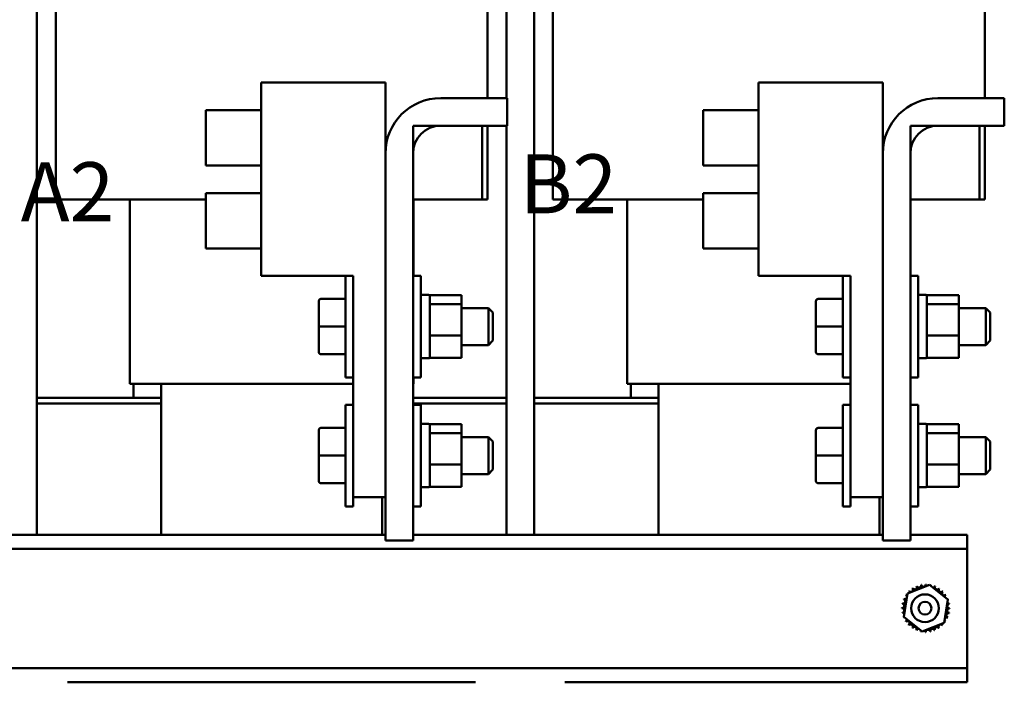
# Model space of a CAD drawing. Units: inches. Extents: x 0.6 to 84.4, y 1.9 to 53.2.
# Drawn here: x 11.2 to 24.6, y 12.7 to 21.7 of the extents above; entities that cross this region are included whole.
import ezdxf

# ---------------------------------------------------------------- set-up
doc = ezdxf.new("R2010")
doc.units = ezdxf.units.IN
doc.header["$LTSCALE"] = 5
doc.header["$MEASUREMENT"] = 0
doc.layers.add('Symbol (ANSI)', color=7, linetype='Continuous', lineweight=25)
doc.layers.add('Visible (ANSI)', color=7, linetype='Continuous', lineweight=50)
doc.styles.add('Note Text (ANSI)', font='tahoma.ttf')

msp = doc.modelspace()

# ---------------------------------------------------------------- linework, layer by layer
at = {"layer": 'Visible (ANSI)'}
for p, q in [((17.833, 24.461), (17.833, 20.674)), ((17.575, 20.674), (17.575, 23.299)), ((24.325, 20.674), (24.325, 23.299)), ((11.458, 22.411), (11.458, 14.749)), ((18.208, 22.411), (18.208, 14.749)), ((11.715, 19.299), (11.715, 22.07)), ((18.465, 19.299), (18.465, 22.07)), ((14.504, 20.886), (14.504, 18.261)), ((16.191, 20.886), (14.504, 20.886)), ((16.191, 20.886), (16.191, 15.261)), ((21.254, 20.886), (21.254, 18.261)), ((22.941, 20.886), (21.254, 20.886)), ((22.941, 20.886), (22.941, 15.261)), ((16.941, 20.674), (17.841, 20.674)), ((17.841, 20.674), (17.841, 20.299)), ((23.691, 20.674), (24.591, 20.674)), ((24.591, 20.674), (24.591, 20.299)), ((13.754, 19.761), (13.754, 20.511)), ((14.504, 20.511), (13.754, 20.511)), ((20.504, 19.761), (20.504, 20.511)), ((21.254, 20.511), (20.504, 20.511)), ((16.566, 19.299), (16.566, 20.299)), ((16.566, 20.299), (17.505, 20.299)), ((17.841, 20.299), (16.941, 20.299)), ((17.505, 20.299), (17.505, 19.299)), ((17.575, 19.299), (17.575, 20.299)), ((17.833, 20.299), (17.833, 14.749)), ((23.316, 19.299), (23.316, 20.299)), ((23.316, 20.299), (24.255, 20.299)), ((24.591, 20.299), (23.691, 20.299)), ((24.255, 20.299), (24.255, 19.299)), ((24.325, 19.299), (24.325, 20.299)), ((16.191, 14.674), (16.191, 19.924)), ((16.566, 19.924), (16.566, 14.674)), ((22.941, 14.674), (22.941, 19.924)), ((23.316, 19.924), (23.316, 14.674)), ((14.504, 19.761), (13.754, 19.761)), ((21.254, 19.761), (20.504, 19.761)), ((13.754, 18.636), (13.754, 19.386)), ((14.504, 19.386), (13.754, 19.386)), ((20.504, 18.636), (20.504, 19.386)), ((21.254, 19.386), (20.504, 19.386)), ((11.785, 19.299), (11.715, 19.299)), ((11.785, 19.299), (12.164, 19.299)), ((13.159, 19.299), (12.164, 19.299)), ((12.72, 16.799), (12.72, 19.299)), ((13.159, 19.299), (13.754, 19.299)), ((17.505, 19.299), (16.566, 19.299)), ((16.57, 18.264), (16.57, 19.299)), ((17.575, 19.299), (17.505, 19.299)), ((18.535, 19.299), (18.465, 19.299)), ((18.535, 19.299), (18.914, 19.299)), ((19.909, 19.299), (18.914, 19.299)), ((19.47, 16.799), (19.47, 19.299)), ((19.909, 19.299), (20.504, 19.299)), ((24.255, 19.299), (23.316, 19.299)), ((23.32, 18.264), (23.32, 19.299)), ((24.325, 19.299), (24.255, 19.299)), ((14.504, 18.636), (13.754, 18.636)), ((21.254, 18.636), (20.504, 18.636)), ((15.754, 18.261), (14.504, 18.261)), ((15.649, 16.884), (15.649, 18.261)), ((15.754, 18.261), (15.754, 15.261)), ((16.566, 18.264), (16.671, 18.264)), ((16.671, 18.264), (16.671, 16.884)), ((22.504, 18.261), (21.254, 18.261)), ((22.399, 16.884), (22.399, 18.261)), ((22.504, 18.261), (22.504, 15.261)), ((23.316, 18.264), (23.421, 18.264)), ((23.421, 18.264), (23.421, 16.884)), ((15.285, 17.919), (15.285, 17.574)), ((15.285, 17.919), (15.285, 17.919)), ((15.315, 17.949), (15.649, 17.949)), ((15.315, 17.949), (15.649, 17.949)), ((16.671, 18.004), (16.776, 18.004)), ((16.791, 17.999), (17.224, 17.999)), ((16.791, 17.999), (16.791, 17.989)), ((16.791, 17.989), (16.791, 17.894)), ((17.224, 17.88), (17.224, 17.999)), ((22.035, 17.919), (22.035, 17.574)), ((22.035, 17.919), (22.035, 17.919)), ((22.065, 17.949), (22.399, 17.949)), ((22.065, 17.949), (22.399, 17.949)), ((23.421, 18.004), (23.526, 18.004)), ((23.541, 17.999), (23.974, 17.999)), ((23.541, 17.999), (23.541, 17.989)), ((23.541, 17.989), (23.541, 17.894)), ((23.974, 17.88), (23.974, 17.999)), ((16.791, 17.894), (16.791, 17.88)), ((17.224, 17.88), (16.791, 17.88)), ((16.791, 17.88), (16.791, 17.829)), ((16.791, 17.829), (16.791, 17.506)), ((17.224, 17.455), (17.224, 17.88)), ((17.224, 17.824), (17.589, 17.824)), ((17.589, 17.324), (17.589, 17.824)), ((17.649, 17.764), (17.589, 17.824)), ((23.541, 17.894), (23.541, 17.88)), ((23.974, 17.88), (23.541, 17.88)), ((23.541, 17.88), (23.541, 17.829)), ((23.541, 17.829), (23.541, 17.506)), ((23.974, 17.455), (23.974, 17.88)), ((23.974, 17.824), (24.339, 17.824)), ((24.339, 17.324), (24.339, 17.824)), ((24.399, 17.764), (24.339, 17.824)), ((17.649, 17.764), (17.649, 17.384)), ((24.399, 17.764), (24.399, 17.384)), ((15.285, 17.574), (15.285, 17.229)), ((15.315, 17.574), (15.649, 17.574)), ((22.035, 17.574), (22.035, 17.229)), ((22.065, 17.574), (22.399, 17.574)), ((16.791, 17.506), (16.791, 17.455)), ((16.791, 17.455), (16.791, 17.418)), ((16.791, 17.455), (17.224, 17.455)), ((16.791, 17.418), (16.791, 17.185)), ((17.224, 17.149), (17.224, 17.455)), ((17.649, 17.384), (17.589, 17.324)), ((23.541, 17.506), (23.541, 17.455)), ((23.541, 17.455), (23.541, 17.418)), ((23.541, 17.455), (23.974, 17.455)), ((23.541, 17.418), (23.541, 17.185)), ((23.974, 17.149), (23.974, 17.455)), ((24.399, 17.384), (24.339, 17.324)), ((17.224, 17.324), (17.589, 17.324)), ((23.974, 17.324), (24.339, 17.324)), ((15.315, 17.199), (15.649, 17.199)), ((16.671, 17.146), (16.776, 17.146)), ((16.671, 17.145), (16.776, 17.145)), ((16.671, 17.144), (16.776, 17.144)), ((16.791, 17.185), (16.791, 17.149)), ((16.791, 17.149), (17.224, 17.149)), ((22.065, 17.199), (22.399, 17.199)), ((23.421, 17.146), (23.526, 17.146)), ((23.421, 17.145), (23.526, 17.145)), ((23.421, 17.144), (23.526, 17.144)), ((23.541, 17.185), (23.541, 17.149)), ((23.541, 17.149), (23.974, 17.149)), ((15.754, 16.884), (15.649, 16.884)), ((16.566, 16.884), (16.671, 16.884)), ((16.57, 16.799), (16.57, 16.884)), ((22.504, 16.884), (22.399, 16.884)), ((23.316, 16.884), (23.421, 16.884)), ((23.32, 16.799), (23.32, 16.884)), ((12.724, 16.799), (12.72, 16.799)), ((12.724, 16.799), (13.103, 16.799)), ((12.77, 16.799), (12.77, 16.609)), ((13.159, 16.799), (13.103, 16.799)), ((13.145, 16.799), (13.145, 14.749)), ((13.159, 16.799), (15.754, 16.799)), ((16.57, 16.799), (16.566, 16.799)), ((19.474, 16.799), (19.47, 16.799)), ((19.474, 16.799), (19.853, 16.799)), ((19.52, 16.799), (19.52, 16.609)), ((19.909, 16.799), (19.853, 16.799)), ((19.895, 16.799), (19.895, 14.749)), ((19.909, 16.799), (22.504, 16.799)), ((23.32, 16.799), (23.316, 16.799)), ((13.145, 16.609), (11.458, 16.609)), ((12.77, 16.609), (13.145, 16.609)), ((17.833, 16.609), (16.566, 16.609)), ((19.895, 16.609), (18.208, 16.609)), ((19.52, 16.609), (19.895, 16.609)), ((11.458, 16.529), (13.145, 16.529)), ((11.458, 16.529), (13.145, 16.529)), ((15.649, 15.134), (15.649, 16.514)), ((15.754, 16.514), (15.649, 16.514)), ((16.566, 16.529), (17.833, 16.529)), ((16.566, 16.529), (17.833, 16.529)), ((16.566, 16.514), (16.671, 16.514)), ((16.671, 16.514), (16.671, 15.134)), ((18.208, 16.529), (19.895, 16.529)), ((18.208, 16.529), (19.895, 16.529)), ((22.399, 15.134), (22.399, 16.514)), ((22.504, 16.514), (22.399, 16.514)), ((23.316, 16.514), (23.421, 16.514)), ((23.421, 16.514), (23.421, 15.134)), ((15.315, 16.199), (15.649, 16.199)), ((15.315, 16.199), (15.649, 16.199)), ((16.671, 16.254), (16.776, 16.254)), ((16.791, 16.249), (17.224, 16.249)), ((16.791, 16.249), (16.791, 16.239)), ((16.791, 16.239), (16.791, 16.144)), ((17.224, 16.13), (17.224, 16.249)), ((22.065, 16.199), (22.399, 16.199)), ((22.065, 16.199), (22.399, 16.199)), ((23.421, 16.254), (23.526, 16.254)), ((23.541, 16.249), (23.974, 16.249)), ((23.541, 16.249), (23.541, 16.239)), ((23.541, 16.239), (23.541, 16.144)), ((23.974, 16.13), (23.974, 16.249)), ((15.285, 16.169), (15.285, 15.824)), ((15.285, 16.169), (15.285, 16.169)), ((16.791, 16.144), (16.791, 16.13)), ((17.224, 16.13), (16.791, 16.13)), ((16.791, 16.13), (16.791, 16.079)), ((16.791, 16.079), (16.791, 15.756)), ((17.224, 15.705), (17.224, 16.13)), ((17.224, 16.074), (17.589, 16.074)), ((17.589, 15.574), (17.589, 16.074)), ((17.649, 16.014), (17.589, 16.074)), ((22.035, 16.169), (22.035, 15.824)), ((22.035, 16.169), (22.035, 16.169)), ((23.541, 16.144), (23.541, 16.13)), ((23.974, 16.13), (23.541, 16.13)), ((23.541, 16.13), (23.541, 16.079)), ((23.541, 16.079), (23.541, 15.756)), ((23.974, 15.705), (23.974, 16.13)), ((23.974, 16.074), (24.339, 16.074)), ((24.339, 15.574), (24.339, 16.074)), ((24.399, 16.014), (24.339, 16.074)), ((17.649, 16.014), (17.649, 15.634)), ((24.399, 16.014), (24.399, 15.634)), ((15.285, 15.824), (15.285, 15.479)), ((15.315, 15.824), (15.649, 15.824)), ((22.035, 15.824), (22.035, 15.479)), ((22.065, 15.824), (22.399, 15.824)), ((16.791, 15.756), (16.791, 15.705)), ((16.791, 15.705), (16.791, 15.668)), ((16.791, 15.705), (17.224, 15.705)), ((16.791, 15.668), (16.791, 15.435)), ((17.224, 15.399), (17.224, 15.705)), ((23.541, 15.756), (23.541, 15.705)), ((23.541, 15.705), (23.541, 15.668)), ((23.541, 15.705), (23.974, 15.705)), ((23.541, 15.668), (23.541, 15.435)), ((23.974, 15.399), (23.974, 15.705)), ((17.224, 15.574), (17.589, 15.574)), ((17.649, 15.634), (17.589, 15.574)), ((23.974, 15.574), (24.339, 15.574)), ((24.399, 15.634), (24.339, 15.574)), ((15.315, 15.449), (15.649, 15.449)), ((16.671, 15.396), (16.776, 15.396)), ((16.671, 15.395), (16.776, 15.395)), ((16.671, 15.394), (16.776, 15.394)), ((16.791, 15.435), (16.791, 15.399)), ((16.791, 15.399), (17.224, 15.399)), ((22.065, 15.449), (22.399, 15.449)), ((23.421, 15.396), (23.526, 15.396)), ((23.421, 15.395), (23.526, 15.395)), ((23.421, 15.394), (23.526, 15.394)), ((23.541, 15.435), (23.541, 15.399)), ((23.541, 15.399), (23.974, 15.399)), ((15.754, 15.134), (15.754, 15.261)), ((16.191, 15.261), (15.754, 15.261)), ((16.145, 15.261), (16.145, 14.749)), ((22.504, 15.134), (22.504, 15.261)), ((22.941, 15.261), (22.504, 15.261)), ((22.895, 15.261), (22.895, 14.749)), ((15.754, 15.134), (15.649, 15.134)), ((16.566, 15.134), (16.671, 15.134)), ((22.504, 15.134), (22.399, 15.134)), ((23.316, 15.134), (23.421, 15.134)), ((9.816, 14.749), (16.191, 14.749)), ((16.566, 14.749), (22.941, 14.749)), ((23.316, 14.749), (24.085, 14.749)), ((24.085, 14.559), (24.085, 14.749)), ((16.566, 14.674), (16.191, 14.674)), ((23.316, 14.674), (22.941, 14.674)), ((5.205, 14.559), (24.085, 14.559)), ((24.085, 14.369), (24.085, 14.559)), ((24.085, 13.129), (24.085, 14.369)), ((23.275, 13.954), (23.574, 14.071)), ((23.574, 14.071), (23.824, 13.87)), ((23.227, 13.638), (23.275, 13.954)), ((23.824, 13.87), (23.775, 13.554)), ((23.477, 13.437), (23.227, 13.638)), ((23.775, 13.554), (23.477, 13.437)), ((24.085, 12.939), (24.085, 13.129)), ((5.205, 12.939), (24.085, 12.939)), ((24.085, 12.749), (24.085, 12.939)), ((11.877, 12.749), (17.413, 12.749)), ((18.627, 12.749), (24.085, 12.749))]:
    msp.add_line(p, q, dxfattribs=at)
for radius in [0.188, 0.0875]:
    msp.add_circle((23.515, 13.754), radius, dxfattribs=at)
for centre, radius, start, end in [((16.941, 19.924), 0.75, 90, 180), ((23.691, 19.924), 0.75, 90, 180), ((16.941, 19.924), 0.375, 90, 180), ((23.691, 19.924), 0.375, 90, 180), ((16.776, 17.989), 0.015, 0, 90), ((23.526, 17.989), 0.015, 0, 90), ((16.776, 17.159), 0.015, 270, 0), ((23.526, 17.159), 0.015, 270, 0), ((16.776, 16.239), 0.015, 0, 90), ((23.526, 16.239), 0.015, 0, 90), ((16.776, 15.409), 0.015, 270, 0), ((23.526, 15.409), 0.015, 270, 0), ((23.374, 14.04), 0.0302, 210.4769, 25.1253), ((23.525, 13.754), 0.323, 111.9026, 112.4495), ((23.433, 14.064), 0.0302, 199.2269, 13.8753), ((23.525, 13.754), 0.323, 100.6526, 101.1995), ((23.495, 14.076), 0.0302, 187.9769, 2.6253), ((23.525, 13.754), 0.323, 89.4026, 89.9495), ((23.559, 14.075), 0.0302, 176.7269, 220.3182), ((23.559, 14.075), 0.0302, 332.332, 351.3753), ((23.525, 13.754), 0.323, 78.1526, 78.6995), ((23.621, 14.063), 0.0302, 165.4769, 191.2993), ((23.621, 14.063), 0.0302, 271.2594, 340.1253), ((23.525, 13.754), 0.323, 66.9026, 67.4495), ((23.679, 14.038), 0.0302, 154.2269, 328.8753), ((23.525, 13.754), 0.323, 145.6526, 146.1995), ((23.241, 13.908), 0.0302, 19.1066, 58.8753), ((23.276, 13.96), 0.0302, 232.9769, 260.4383), ((23.525, 13.754), 0.323, 134.4026, 134.9495), ((23.276, 13.96), 0.0302, 11.5976, 47.6253), ((23.321, 14.005), 0.0302, 221.7269, 36.3753), ((23.525, 13.754), 0.323, 123.1526, 123.6995), ((23.731, 14.003), 0.0302, 142.9769, 317.6253), ((23.525, 13.754), 0.323, 55.6526, 56.1995), ((23.776, 13.958), 0.0302, 131.7269, 306.3753), ((23.525, 13.754), 0.323, 44.4026, 44.9495), ((23.811, 13.905), 0.0302, 120.4769, 180.0583), ((23.525, 13.754), 0.323, 33.1526, 33.6995), ((23.204, 13.787), 0.0302, 266.7269, 81.3753), ((23.525, 13.754), 0.323, 168.1526, 168.6995), ((23.216, 13.85), 0.0302, 255.4769, 70.1253), ((23.525, 13.754), 0.323, 156.9026, 157.4495), ((23.241, 13.908), 0.0302, 244.2269, 323.4521), ((23.835, 13.846), 0.0302, 232.0728, 283.8753), ((23.811, 13.905), 0.0302, 282.5004, 295.1253), ((23.847, 13.784), 0.0302, 97.9769, 272.6253), ((23.835, 13.846), 0.0302, 109.2269, 118.0203), ((23.525, 13.754), 0.323, 21.9026, 22.4495), ((23.525, 13.754), 0.323, 10.6526, 11.1995), ((23.525, 13.754), 0.323, 179.4026, 179.9495), ((23.203, 13.724), 0.0302, 277.9769, 92.6253), ((23.525, 13.754), 0.323, 190.6526, 191.1995), ((23.215, 13.662), 0.0302, 52.0728, 103.8753), ((23.215, 13.662), 0.0302, 289.2269, 298.0203), ((23.525, 13.754), 0.323, 201.9026, 202.4495), ((23.239, 13.603), 0.0302, 102.5004, 115.1253), ((23.834, 13.658), 0.0302, 75.4769, 250.1253), ((23.846, 13.72), 0.0302, 86.7269, 261.3753), ((23.525, 13.754), 0.323, 348.1526, 348.6995), ((23.525, 13.754), 0.323, 359.4026, 359.9495), ((23.239, 13.603), 0.0302, 300.4769, 0.0583), ((23.525, 13.754), 0.323, 213.1526, 213.6995), ((23.274, 13.55), 0.0302, 311.7269, 126.3753), ((23.525, 13.754), 0.323, 224.4026, 224.9495), ((23.319, 13.505), 0.0302, 322.9769, 137.6253), ((23.371, 13.47), 0.0302, 334.2269, 148.8753), ((23.729, 13.503), 0.0302, 41.7269, 216.3753), ((23.774, 13.548), 0.0302, 191.5976, 227.6253), ((23.525, 13.754), 0.323, 314.4026, 314.9495), ((23.774, 13.548), 0.0302, 52.9769, 80.4383), ((23.809, 13.6), 0.0302, 199.1066, 238.8753), ((23.809, 13.6), 0.0302, 64.2269, 143.4521), ((23.525, 13.754), 0.323, 325.6526, 326.1995), ((23.525, 13.754), 0.323, 336.9026, 337.4495), ((23.525, 13.754), 0.323, 235.6526, 236.1995), ((23.525, 13.754), 0.323, 246.9026, 247.4495), ((23.43, 13.445), 0.0302, 91.2594, 160.1253), ((23.43, 13.445), 0.0302, 345.4769, 11.2993), ((23.525, 13.754), 0.323, 258.1526, 258.6995), ((23.492, 13.433), 0.0302, 152.332, 171.3753), ((23.492, 13.433), 0.0302, 356.7269, 40.3182), ((23.525, 13.754), 0.323, 269.4026, 269.9495), ((23.555, 13.432), 0.0302, 7.9769, 182.6253), ((23.525, 13.754), 0.323, 280.6526, 281.1995), ((23.617, 13.444), 0.0302, 19.2269, 193.8753), ((23.676, 13.468), 0.0302, 30.4769, 205.1253), ((23.525, 13.754), 0.323, 291.9026, 292.4495), ((23.525, 13.754), 0.323, 303.1526, 303.6995)]:
    msp.add_arc(centre, radius, start, end, dxfattribs=at)
for centre, major_axis, ratio, start_param, end_param in [((15.315, 17.919), (0.03, 0), 0.999497, 1.570796, 3.141593), ((15.315, 17.919), (0, -0.03), 0.999498, 3.141593, 4.712389), ((22.065, 17.919), (0.03, 0), 0.999497, 1.570796, 3.141593), ((22.065, 17.919), (0, -0.03), 0.999498, 3.141593, 4.712389), ((15.315, 17.574), (0.03, 0), 0.001006, 3.141593, 4.712389), ((22.065, 17.574), (0.03, 0), 0.001006, 3.141593, 4.712389), ((15.315, 17.229), (0, 0.03), 0.999498, 1.570796, 3.141593), ((22.065, 17.229), (0, 0.03), 0.999498, 1.570796, 3.141593), ((15.315, 16.169), (0.03, 0), 0.999497, 1.570796, 3.141593), ((15.315, 16.169), (0, -0.03), 0.999498, 3.141593, 4.712389), ((22.065, 16.169), (0.03, 0), 0.999497, 1.570796, 3.141593), ((22.065, 16.169), (0, -0.03), 0.999498, 3.141593, 4.712389), ((15.315, 15.824), (0.03, 0), 0.001006, 3.141593, 4.712389), ((22.065, 15.824), (0.03, 0), 0.001006, 3.141593, 4.712389), ((15.315, 15.479), (0, 0.03), 0.999498, 1.570796, 3.141593), ((22.065, 15.479), (0, 0.03), 0.999498, 1.570796, 3.141593)]:
    msp.add_ellipse(centre, major_axis=major_axis, ratio=ratio, start_param=start_param, end_param=end_param, dxfattribs=at)
for points, knots in [([(16.776, 17.146), (16.778, 17.146), (16.78, 17.146), (16.784, 17.148), (16.785, 17.149), (16.788, 17.151), (16.789, 17.153), (16.791, 17.157), (16.791, 17.159), (16.791, 17.161)], [0.22682975, 0.22682975, 0.22682975, 0.22682975, 0.24089328, 0.24089328, 0.25502363, 0.25502363, 0.26923829, 0.26923829, 0.28352836, 0.28352836, 0.28352836, 0.28352836]), ([(16.791, 17.16), (16.791, 17.158), (16.791, 17.156), (16.789, 17.153), (16.788, 17.151), (16.785, 17.148), (16.784, 17.147), (16.78, 17.146), (16.778, 17.145), (16.776, 17.145)], [0.17032054, 0.17032054, 0.17032054, 0.17032054, 0.18465123, 0.18465123, 0.19888978, 0.19888978, 0.21302544, 0.21302544, 0.22707962, 0.22707962, 0.22707962, 0.22707962]), ([(23.526, 17.146), (23.528, 17.146), (23.53, 17.146), (23.534, 17.148), (23.535, 17.149), (23.538, 17.151), (23.539, 17.153), (23.541, 17.157), (23.541, 17.159), (23.541, 17.161)], [0.22682975, 0.22682975, 0.22682975, 0.22682975, 0.24089328, 0.24089328, 0.25502363, 0.25502363, 0.26923829, 0.26923829, 0.28352836, 0.28352836, 0.28352836, 0.28352836]), ([(23.541, 17.16), (23.541, 17.158), (23.541, 17.156), (23.539, 17.153), (23.538, 17.151), (23.535, 17.148), (23.534, 17.147), (23.53, 17.146), (23.528, 17.145), (23.526, 17.145)], [0.17032054, 0.17032054, 0.17032054, 0.17032054, 0.18465123, 0.18465123, 0.19888978, 0.19888978, 0.21302544, 0.21302544, 0.22707962, 0.22707962, 0.22707962, 0.22707962]), ([(16.776, 15.396), (16.778, 15.396), (16.78, 15.396), (16.784, 15.398), (16.785, 15.399), (16.788, 15.401), (16.789, 15.403), (16.791, 15.407), (16.791, 15.409), (16.791, 15.411)], [0.22682975, 0.22682975, 0.22682975, 0.22682975, 0.24089328, 0.24089328, 0.25502363, 0.25502363, 0.26923829, 0.26923829, 0.28352836, 0.28352836, 0.28352836, 0.28352836]), ([(16.791, 15.41), (16.791, 15.408), (16.791, 15.406), (16.789, 15.403), (16.788, 15.401), (16.785, 15.398), (16.784, 15.397), (16.78, 15.396), (16.778, 15.395), (16.776, 15.395)], [0.17032054, 0.17032054, 0.17032054, 0.17032054, 0.18465123, 0.18465123, 0.19888978, 0.19888978, 0.21302544, 0.21302544, 0.22707962, 0.22707962, 0.22707962, 0.22707962]), ([(23.526, 15.396), (23.528, 15.396), (23.53, 15.396), (23.534, 15.398), (23.535, 15.399), (23.538, 15.401), (23.539, 15.403), (23.541, 15.407), (23.541, 15.409), (23.541, 15.411)], [0.22682975, 0.22682975, 0.22682975, 0.22682975, 0.24089328, 0.24089328, 0.25502363, 0.25502363, 0.26923829, 0.26923829, 0.28352836, 0.28352836, 0.28352836, 0.28352836]), ([(23.541, 15.41), (23.541, 15.408), (23.541, 15.406), (23.539, 15.403), (23.538, 15.401), (23.535, 15.398), (23.534, 15.397), (23.53, 15.396), (23.528, 15.395), (23.526, 15.395)], [0.17032054, 0.17032054, 0.17032054, 0.17032054, 0.18465123, 0.18465123, 0.19888978, 0.19888978, 0.21302544, 0.21302544, 0.22707962, 0.22707962, 0.22707962, 0.22707962])]:
    msp.add_open_spline(points, degree=3, knots=knots, dxfattribs=at)

# ---------------------------------------------------------------- texts
at = {"layer": 'Symbol (ANSI)', "char_height": 0.8, "attachment_point": 1, "style": 'Note Text (ANSI)'}
for s, insert, width in [('{\\fTahoma|b0|i0;\\H0.8000;B2}', (18.013, 19.911), 1.24862), ('{\\fTahoma|b0|i0;\\H0.8000;A2}', (11.24, 19.804), 1.26029)]:
    msp.add_mtext(s, dxfattribs=dict(at, insert=insert, width=width))

doc.saveas('drawing.dxf')
